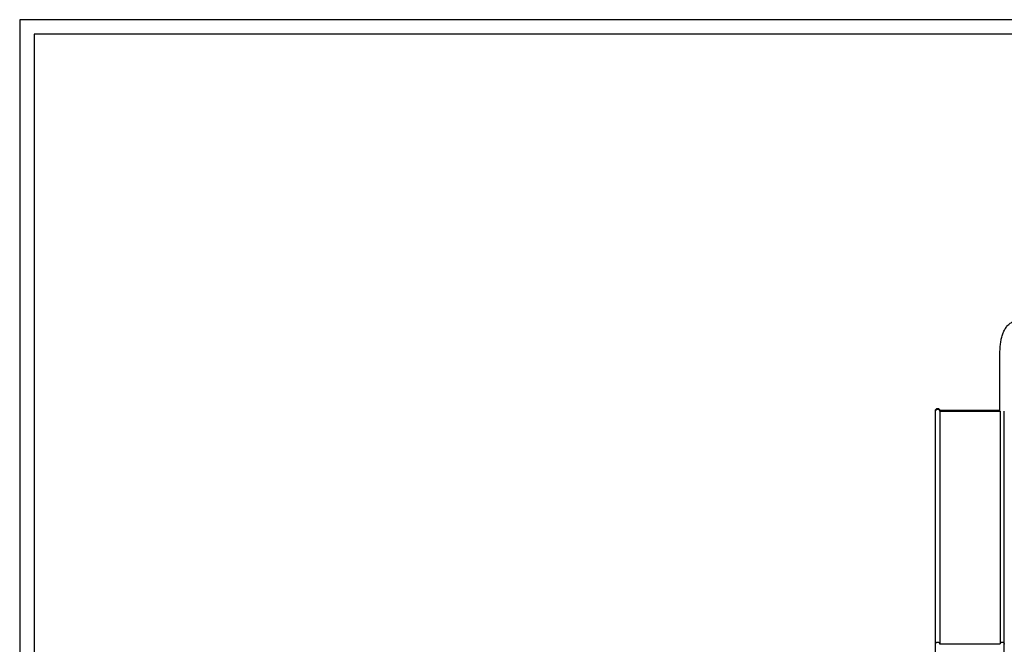
# Model space of a CAD drawing. Units: millimetres. Extents: x 0 to 2803, y 0 to 3964.
# Drawn here: x 0 to 945, y 3364 to 3964 of the extents above; entities that cross this region are included whole.
import ezdxf

# ---------------------------------------------------------------- set-up
doc = ezdxf.new("R2010")
doc.units = ezdxf.units.MM
doc.header["$MEASUREMENT"] = 0
doc.layers.add('2208 Sofa', color=7, linetype='Continuous', true_color=0x000000)
doc.layers.add('Layout Large', color=7, linetype='Continuous', true_color=0x000000)

# ---------------------------------------------------------------- blocks, each defined once
blk = doc.blocks.new('Fredericia Layout Large')
at = {"layer": 'Layout Large'}
for points in [[(0, 0), (2008.44, 0), (2008.44, 2840.51), (0, 2840.51)], [(10, 10), (1998.44, 10), (1998.44, 2830.51), (10, 2830.51)]]:
    blk.add_lwpolyline(points, close=True, dxfattribs=at)

msp = doc.modelspace()

# ---------------------------------------------------------------- linework, layer by layer
at = {"layer": '2208 Sofa', "color": 18, "lineweight": -3, "true_color": 0x000000}
for points, knots in [([(940.76, 3588.9), (940.75, 3590.21), (940.75, 3591.52), (940.74, 3592.83), (940.69, 3605.02), (940.64, 3617.2), (940.61, 3629.38), (940.6, 3631.31), (940.6, 3633.24), (940.6, 3635.17), (940.6, 3636.1), (940.61, 3637.02), (940.61, 3637.93), (940.62, 3638.82), (940.63, 3639.7), (940.65, 3640.56), (940.68, 3642.27), (940.72, 3643.97), (940.8, 3645.67), (940.88, 3647.3), (940.98, 3648.93), (941.13, 3650.56), (941.27, 3652.09), (941.45, 3653.61), (941.69, 3655.13), (941.92, 3656.53), (942.19, 3657.92), (942.55, 3659.3), (942.71, 3659.96), (942.9, 3660.62), (943.11, 3661.27), (943.31, 3661.9), (943.53, 3662.53), (943.77, 3663.15), (944.01, 3663.76), (944.27, 3664.36), (944.55, 3664.95), (944.84, 3665.56), (945.16, 3666.14), (945.5, 3666.72), (945.84, 3667.29), (946.2, 3667.85), (946.6, 3668.39), (946.97, 3668.9), (947.37, 3669.4), (947.8, 3669.87), (948.23, 3670.35), (948.68, 3670.8), (949.16, 3671.24), (949.63, 3671.67), (950.14, 3672.08), (950.66, 3672.46), (951.18, 3672.84), (951.73, 3673.2), (952.29, 3673.53), (952.85, 3673.87), (953.43, 3674.18), (954.03, 3674.47), (954.64, 3674.77), (955.26, 3675.03), (955.89, 3675.28), (956.54, 3675.54), (957.19, 3675.77), (957.86, 3675.98), (958.54, 3676.19), (959.24, 3676.39), (959.94, 3676.57), (960.66, 3676.75), (961.39, 3676.91), (962.13, 3677.06), (962.89, 3677.22), (963.66, 3677.35), (964.43, 3677.47), (965.24, 3677.6), (966.05, 3677.71), (966.86, 3677.81), (967.7, 3677.92), (968.56, 3678.01), (969.41, 3678.09), (970.3, 3678.17), (971.19, 3678.24), (972.08, 3678.3), (973.01, 3678.37), (973.95, 3678.42), (974.89, 3678.47), (975.9, 3678.52), (976.92, 3678.56), (977.93, 3678.59), (980.07, 3678.67), (982.21, 3678.71), (984.35, 3678.73), (986.64, 3678.76), (988.93, 3678.77), (991.23, 3678.78), (992.45, 3678.78), (993.67, 3678.78), (994.89, 3678.78), (997.23, 3678.78), (999.57, 3678.78), (1001.91, 3678.78), (1005.14, 3678.77), (1008.38, 3678.77), (1011.61, 3678.78), (1017.65, 3678.78), (1023.7, 3678.78), (1029.74, 3678.8), (1036.11, 3678.82), (1042.48, 3678.85), (1048.85, 3678.89), (1055.27, 3678.94), (1061.68, 3678.99), (1068.09, 3679.08), (1074.26, 3679.15), (1080.43, 3679.25), (1086.6, 3679.39), (1092.34, 3679.51), (1098.08, 3679.66), (1103.82, 3679.83), (1109.2, 3679.99), (1114.57, 3680.17), (1119.95, 3680.36), (1126.35, 3680.58), (1132.75, 3680.81), (1139.15, 3681.03), (1144.09, 3681.2), (1149.02, 3681.35), (1153.96, 3681.49), (1156.44, 3681.56), (1158.91, 3681.62), (1161.38, 3681.68), (1163.81, 3681.73), (1166.24, 3681.78), (1168.67, 3681.82), (1173.58, 3681.91), (1178.48, 3681.97), (1183.38, 3682), (1193.15, 3682.07), (1202.91, 3682.03), (1212.67, 3681.89), (1217.53, 3681.82), (1222.39, 3681.73), (1227.24, 3681.61), (1232.15, 3681.49), (1237.05, 3681.34), (1241.95, 3681.18), (1251.75, 3680.84), (1261.54, 3680.44), (1271.34, 3680.02), (1278.38, 3679.71), (1285.43, 3679.4), (1292.48, 3679.1), (1297.37, 3678.89), (1302.27, 3678.69), (1307.17, 3678.49), (1312.16, 3678.3), (1317.14, 3678.12), (1322.13, 3677.95), (1327.28, 3677.78), (1332.43, 3677.62), (1337.59, 3677.48), (1343.07, 3677.33), (1348.56, 3677.2), (1354.04, 3677.09), (1360.04, 3676.96), (1366.04, 3676.86), (1372.04, 3676.78), (1378.55, 3676.7), (1385.06, 3676.63), (1391.57, 3676.59), (1398.33, 3676.54), (1405.09, 3676.51), (1411.85, 3676.5), (1418.52, 3676.48), (1425.2, 3676.49), (1431.88, 3676.51), (1438.13, 3676.54), (1444.39, 3676.57), (1450.64, 3676.64), (1453.53, 3676.66), (1456.42, 3676.7), (1459.31, 3676.74), (1460.65, 3676.76), (1461.98, 3676.78), (1463.32, 3676.8), (1464.6, 3676.82), (1465.87, 3676.84), (1467.15, 3676.86), (1469.87, 3676.91), (1472.58, 3676.96), (1475.3, 3677), (1477.43, 3677.03), (1479.56, 3677.06), (1481.69, 3677.07), (1483.61, 3677.08), (1485.53, 3677.07), (1487.46, 3677.04), (1488.35, 3677.03), (1489.24, 3677), (1490.12, 3676.98), (1490.97, 3676.95), (1491.81, 3676.91), (1492.65, 3676.87), (1493.45, 3676.83), (1494.24, 3676.78), (1495.04, 3676.71), (1495.79, 3676.66), (1496.55, 3676.59), (1497.3, 3676.5), (1498.02, 3676.43), (1498.73, 3676.34), (1499.44, 3676.23), (1500.14, 3676.13), (1500.84, 3676.01), (1501.54, 3675.88), (1502.2, 3675.75), (1502.86, 3675.6), (1503.51, 3675.43), (1504.12, 3675.28), (1504.72, 3675.1), (1505.31, 3674.91), (1505.88, 3674.72), (1506.45, 3674.52), (1507, 3674.29), (1507.55, 3674.06), (1508.08, 3673.81), (1508.6, 3673.54), (1509.11, 3673.28), (1509.61, 3672.99), (1510.09, 3672.67), (1510.56, 3672.36), (1511.02, 3672.03), (1511.46, 3671.67), (1511.89, 3671.31), (1512.31, 3670.93), (1512.7, 3670.53), (1513.1, 3670.12), (1513.48, 3669.68), (1513.84, 3669.23), (1514.2, 3668.77), (1514.53, 3668.3), (1514.83, 3667.81), (1515.13, 3667.33), (1515.41, 3666.84), (1515.66, 3666.34), (1515.91, 3665.83), (1516.15, 3665.31), (1516.36, 3664.79), (1516.58, 3664.25), (1516.77, 3663.7), (1516.95, 3663.15), (1517.13, 3662.58), (1517.29, 3662), (1517.44, 3661.42), (1517.59, 3660.83), (1517.73, 3660.23), (1517.84, 3659.62), (1517.97, 3658.99), (1518.08, 3658.36), (1518.17, 3657.73), (1518.28, 3657.05), (1518.37, 3656.36), (1518.44, 3655.68), (1518.53, 3654.96), (1518.59, 3654.24), (1518.65, 3653.52), (1518.66, 3653.5), (1518.66, 3653.47), (1518.66, 3653.45)], [-1121.217036, -1121.217036, -1121.217036, -1121.217036, -1116.959914, -1116.959914, -1116.959914, -1077.404651, -1077.404651, -1077.404651, -1071.142348, -1071.142348, -1071.142348, -1068.149493, -1068.149493, -1068.149493, -1065.304571, -1065.304571, -1065.304571, -1059.785691, -1059.785691, -1059.785691, -1054.500883, -1054.500883, -1054.500883, -1049.545001, -1049.545001, -1049.545001, -1044.981915, -1044.981915, -1044.981915, -1042.802374, -1042.802374, -1042.802374, -1040.68131, -1040.68131, -1040.68131, -1038.609228, -1038.609228, -1038.609228, -1036.501967, -1036.501967, -1036.501967, -1034.421344, -1034.421344, -1034.421344, -1032.434005, -1032.434005, -1032.434005, -1030.452188, -1030.452188, -1030.452188, -1028.470075, -1028.470075, -1028.470075, -1026.478453, -1026.478453, -1026.478453, -1024.467151, -1024.467151, -1024.467151, -1022.418042, -1022.418042, -1022.418042, -1020.31189, -1020.31189, -1020.31189, -1018.138203, -1018.138203, -1018.138203, -1015.883696, -1015.883696, -1015.883696, -1013.535092, -1013.535092, -1013.535092, -1011.084676, -1011.084676, -1011.084676, -1008.516351, -1008.516351, -1008.516351, -1005.834155, -1005.834155, -1005.834155, -1003.022122, -1003.022122, -1003.022122, -999.971018, -999.971018, -999.971018, -993.550974, -993.550974, -993.550974, -986.67675, -986.67675, -986.67675, -983.016518, -983.016518, -983.016518, -975.995324, -975.995324, -975.995324, -966.293706, -966.293706, -966.293706, -948.157803, -948.157803, -948.157803, -929.048841, -929.048841, -929.048841, -909.808121, -909.808121, -909.808121, -891.29716, -891.29716, -891.29716, -874.070264, -874.070264, -874.070264, -857.934336, -857.934336, -857.934336, -838.717201, -838.717201, -838.717201, -823.898458, -823.898458, -823.898458, -816.472806, -816.472806, -816.472806, -809.183045, -809.183045, -809.183045, -794.470459, -794.470459, -794.470459, -765.183711, -765.183711, -765.183711, -750.603771, -750.603771, -750.603771, -735.891403, -735.891403, -735.891403, -706.477768, -706.477768, -706.477768, -685.313969, -685.313969, -685.313969, -670.607122, -670.607122, -670.607122, -655.635615, -655.635615, -655.635615, -640.169855, -640.169855, -640.169855, -623.707545, -623.707545, -623.707545, -605.710041, -605.710041, -605.710041, -586.17889, -586.17889, -586.17889, -565.896895, -565.896895, -565.896895, -545.869411, -545.869411, -545.869411, -527.100629, -527.100629, -527.100629, -518.430389, -518.430389, -518.430389, -514.424576, -514.424576, -514.424576, -510.593446, -510.593446, -510.593446, -502.446094, -502.446094, -502.446094, -496.055332, -496.055332, -496.055332, -490.282665, -490.282665, -490.282665, -487.617036, -487.617036, -487.617036, -485.088318, -485.088318, -485.088318, -482.693551, -482.693551, -482.693551, -480.417693, -480.417693, -480.417693, -478.257928, -478.257928, -478.257928, -476.129779, -476.129779, -476.129779, -474.097051, -474.097051, -474.097051, -472.213424, -472.213424, -472.213424, -470.392696, -470.392696, -470.392696, -468.613964, -468.613964, -468.613964, -466.863863, -466.863863, -466.863863, -465.12557, -465.12557, -465.12557, -463.403022, -463.403022, -463.403022, -461.616103, -461.616103, -461.616103, -459.812927, -459.812927, -459.812927, -458.054913, -458.054913, -458.054913, -456.261572, -456.261572, -456.261572, -454.421493, -454.421493, -454.421493, -452.518848, -452.518848, -452.518848, -450.550023, -450.550023, -450.550023, -448.496421, -448.496421, -448.496421, -446.273112, -446.273112, -446.273112, -443.948744, -443.948744, -443.948744, -443.869383, -443.869383, -443.869383, -443.869383]), ([(878.95, 3588.65), (878.95, 3588.68), (878.95, 3588.74), (878.96, 3588.81), (878.96, 3588.85), (878.97, 3588.93), (878.98, 3588.97), (879.01, 3589.14), (879.04, 3589.26), (879.19, 3589.64), (879.34, 3589.87), (879.54, 3590.06), (879.91, 3590.44), (880.42, 3590.65), (880.95, 3590.65), (881.48, 3590.65), (881.99, 3590.44), (882.36, 3590.06), (882.56, 3589.87), (882.71, 3589.64), (882.86, 3589.26), (882.89, 3589.14), (882.92, 3588.98), (882.93, 3588.94), (882.93, 3588.9)], [0, 0, 0, 0, 0.091162, 0.091162, 0.215557, 0.215557, 0.34263, 0.34263, 0.738709, 0.738709, 1.575724, 1.575724, 1.575724, 3.186853, 3.186853, 3.186853, 4.797983, 4.797983, 4.797983, 5.686249, 5.686249, 6.106579, 6.106579, 6.22875, 6.22875, 6.22875, 6.22875]), ([(878.95, 3587.94), (878.95, 3587.97), (878.95, 3588.03), (878.96, 3588.1), (878.96, 3588.14), (878.97, 3588.27), (878.99, 3588.35), (879.03, 3588.51), (879.06, 3588.6), (879.19, 3588.93), (879.34, 3589.16), (879.91, 3589.73), (880.42, 3589.94), (880.95, 3589.94), (881.48, 3589.94), (881.99, 3589.73), (882.56, 3589.16), (882.71, 3588.93), (882.84, 3588.6), (882.87, 3588.51), (882.91, 3588.35), (882.92, 3588.27), (882.93, 3588.19)], [0, 0, 0, 0, 0.091436, 0.091436, 0.213379, 0.213379, 0.467923, 0.467923, 0.731646, 0.731646, 1.563228, 1.563228, 3.18656, 3.18656, 3.18656, 4.809892, 4.809892, 5.641475, 5.641475, 5.905198, 5.905198, 6.147873, 6.147873, 6.147873, 6.147873]), ([(878.95, 3587.94), (878.95, 3587.96), (878.95, 3588.1), (878.95, 3588.31), (878.95, 3588.5), (878.95, 3588.6), (878.95, 3588.64), (878.95, 3588.65), (878.95, 3588.65)], [5.76646, 5.76646, 5.76646, 5.76646, 6.501332, 10.757425, 12.750845, 14.701216, 16.588626, 17.081664, 17.081664, 17.081664, 17.081664]), ([(878.95, 3364.37), (878.95, 3364.47), (878.95, 3364.74), (878.95, 3365.3), (878.95, 3366.09), (878.95, 3367.1), (878.95, 3368.36), (878.95, 3369.67), (878.95, 3370.91), (878.95, 3372.3), (878.95, 3373.9), (878.95, 3375.72), (878.95, 3377.67), (878.95, 3380.37), (878.95, 3385.23), (878.95, 3392.33), (878.95, 3402.48), (878.95, 3414.21), (878.95, 3427.46), (878.95, 3439.75), (878.95, 3450.28), (878.95, 3458.53), (878.95, 3467.13), (878.95, 3476.07), (878.95, 3485.35), (878.95, 3494.92), (878.95, 3504.8), (878.95, 3513.3), (878.95, 3519.35), (878.95, 3522.84), (878.95, 3528.1), (878.95, 3533.45), (878.95, 3538.94), (878.95, 3542.65), (878.95, 3547.56), (878.95, 3553.47), (878.95, 3559.31), (878.95, 3564.79), (878.95, 3569.12), (878.95, 3572.35), (878.95, 3574.64), (878.95, 3576.78), (878.95, 3579.41), (878.95, 3582.23), (878.95, 3584.84), (878.95, 3586.36), (878.95, 3587.17), (878.95, 3587.58), (878.95, 3587.83), (878.95, 3587.93), (878.95, 3587.94), (878.95, 3587.94)], [1790.130912, 1790.130912, 1790.130912, 1790.130912, 1800.781582, 1814.373537, 1827.918496, 1841.463558, 1855.008612, 1868.553593, 1875.325658, 1882.097835, 1895.64298, 1902.415688, 1909.235291, 1922.827143, 1936.372037, 1963.509067, 1990.646006, 2017.782973, 2044.919926, 2072.00985, 2085.554784, 2099.099849, 2112.644858, 2126.236468, 2139.828592, 2153.374805, 2166.918468, 2180.460477, 2187.234368, 2190.622837, 2194.011306, 2207.560814, 2210.945128, 2214.328274, 2221.09407, 2228.615901, 2235.439713, 2242.277426, 2249.056271, 2252.43126, 2255.796432, 2259.155764, 2262.517069, 2269.269311, 2276.053576, 2282.842568, 2286.227346, 2289.60306, 2292.978396, 2296.359464, 2298.708102, 2298.708102, 2298.708102, 2298.708102]), ([(882.93, 3588.9), (882.93, 3588.9), (882.93, 3588.9), (882.93, 3588.9), (882.93, 3588.89), (882.93, 3588.88), (882.93, 3588.85), (882.93, 3588.82), (882.93, 3588.79), (882.93, 3588.75), (882.93, 3588.71), (882.93, 3588.66), (882.93, 3588.61), (882.93, 3588.5), (882.93, 3588.38), (882.93, 3588.26), (882.93, 3588.24), (882.93, 3588.21), (882.93, 3588.19)], [2220.767836, 2220.767836, 2220.767836, 2220.767836, 2221.245844, 2221.245844, 2221.245844, 2223.132497, 2223.132497, 2223.132497, 2225.080693, 2225.080693, 2225.080693, 2227.075404, 2227.075404, 2227.075404, 2231.332704, 2231.332704, 2231.332704, 2232.069367, 2232.069367, 2232.069367, 2232.069367]), ([(882.93, 3587.99), (882.93, 3587.94), (882.93, 3587.88), (882.93, 3587.81), (882.93, 3587.7), (882.93, 3587.56), (882.93, 3587.39), (882.93, 3587.37), (882.93, 3587.35), (882.93, 3587.33), (882.93, 3587.17), (882.93, 3586.99), (882.93, 3586.78), (882.93, 3586.3), (882.93, 3585.69), (882.93, 3584.95), (882.93, 3584.2), (882.93, 3583.33), (882.93, 3582.33), (882.93, 3581.33), (882.93, 3580.2), (882.93, 3578.94), (882.93, 3578.8), (882.93, 3578.66), (882.93, 3578.51), (882.93, 3578.02), (882.93, 3577.5), (882.93, 3576.96), (882.93, 3576.27), (882.93, 3575.56), (882.93, 3574.82), (882.93, 3574.08), (882.93, 3573.31), (882.93, 3572.52), (882.93, 3571.73), (882.93, 3570.92), (882.93, 3570.09), (882.93, 3568.43), (882.93, 3566.7), (882.93, 3564.92), (882.93, 3563.74), (882.93, 3562.53), (882.93, 3561.31)], [111.496673, 111.496673, 111.496673, 111.496673, 113.689886, 113.689886, 113.689886, 117.065049, 117.065049, 117.065049, 117.440034, 117.440034, 117.440034, 120.451844, 120.451844, 120.451844, 127.242567, 127.242567, 127.242567, 134.033039, 134.033039, 134.033039, 140.790825, 140.790825, 140.790825, 141.536515, 141.536515, 141.536515, 144.152403, 144.152403, 144.152403, 147.510171, 147.510171, 147.510171, 150.875887, 150.875887, 150.875887, 154.251099, 154.251099, 154.251099, 161.033892, 161.033892, 161.033892, 165.560686, 165.560686, 165.560686, 165.560686]), ([(940.98, 3587.97), (940.98, 3587.92), (940.98, 3587.87), (940.98, 3587.81), (940.98, 3587.7), (940.98, 3587.56), (940.98, 3587.39), (940.98, 3587.37), (940.98, 3587.35), (940.98, 3587.33), (940.98, 3587.17), (940.98, 3586.99), (940.98, 3586.78), (940.98, 3586.3), (940.98, 3585.69), (940.98, 3584.95), (940.98, 3584.2), (940.98, 3583.33), (940.98, 3582.33), (940.98, 3581.33), (940.98, 3580.2), (940.98, 3578.94), (940.98, 3578.8), (940.98, 3578.66), (940.98, 3578.51), (940.98, 3578.02), (940.98, 3577.5), (940.98, 3576.96), (940.98, 3576.27), (940.98, 3575.56), (940.98, 3574.82), (940.98, 3574.08), (940.98, 3573.31), (940.98, 3572.52), (940.98, 3571.73), (940.98, 3570.92), (940.98, 3570.09), (940.98, 3568.43), (940.98, 3566.7), (940.98, 3564.92), (940.98, 3563.74), (940.98, 3562.53), (940.98, 3561.31)], [111.774852, 111.774852, 111.774852, 111.774852, 113.689886, 113.689886, 113.689886, 117.065049, 117.065049, 117.065049, 117.440034, 117.440034, 117.440034, 120.451844, 120.451844, 120.451844, 127.242567, 127.242567, 127.242567, 134.033039, 134.033039, 134.033039, 140.790825, 140.790825, 140.790825, 141.536515, 141.536515, 141.536515, 144.152403, 144.152403, 144.152403, 147.510171, 147.510171, 147.510171, 150.875887, 150.875887, 150.875887, 154.251099, 154.251099, 154.251099, 161.033892, 161.033892, 161.033892, 165.560686, 165.560686, 165.560686, 165.560686]), ([(944.97, 3364.37), (944.97, 3364.47), (944.97, 3364.74), (944.97, 3365.3), (944.97, 3366.09), (944.97, 3367.1), (944.97, 3368.36), (944.97, 3369.67), (944.97, 3370.91), (944.97, 3372.3), (944.97, 3373.9), (944.97, 3375.72), (944.97, 3377.67), (944.97, 3380.37), (944.97, 3385.23), (944.97, 3392.33), (944.97, 3402.48), (944.97, 3414.21), (944.97, 3427.46), (944.97, 3439.75), (944.97, 3450.28), (944.97, 3458.53), (944.97, 3467.13), (944.97, 3476.07), (944.97, 3485.35), (944.97, 3494.92), (944.97, 3504.8), (944.97, 3513.3), (944.97, 3519.35), (944.97, 3522.84), (944.97, 3528.1), (944.97, 3533.45), (944.97, 3538.94), (944.97, 3542.65), (944.97, 3547.56), (944.97, 3553.47), (944.97, 3559.31), (944.97, 3564.79), (944.97, 3569.12), (944.97, 3572.35), (944.97, 3574.64), (944.97, 3576.78), (944.97, 3579.41), (944.97, 3582.23), (944.97, 3584.84), (944.97, 3586.36), (944.97, 3587.17), (944.97, 3587.58), (944.97, 3587.83), (944.97, 3587.93), (944.97, 3587.94), (944.97, 3587.94)], [1790.130912, 1790.130912, 1790.130912, 1790.130912, 1800.781582, 1814.373537, 1827.918496, 1841.463558, 1855.008612, 1868.553593, 1875.325658, 1882.097835, 1895.64298, 1902.415688, 1909.235291, 1922.827143, 1936.372037, 1963.509067, 1990.646006, 2017.782973, 2044.919926, 2072.00985, 2085.554784, 2099.099849, 2112.644858, 2126.236468, 2139.828592, 2153.374805, 2166.918468, 2180.460477, 2187.234368, 2190.622837, 2194.011306, 2207.560814, 2210.945128, 2214.328274, 2221.09407, 2228.615901, 2235.439713, 2242.277426, 2249.056271, 2252.43126, 2255.796432, 2259.155764, 2262.517069, 2269.269311, 2276.053576, 2282.842568, 2286.227346, 2289.60306, 2292.978396, 2296.359464, 2298.708102, 2298.708102, 2298.708102, 2298.708102]), ([(882.93, 3561.31), (882.93, 3560.69), (882.93, 3560.07), (882.93, 3559.44), (882.93, 3557.58), (882.93, 3555.69), (882.93, 3553.8), (882.93, 3551.71), (882.93, 3549.6), (882.93, 3547.5), (882.93, 3545.62), (882.93, 3543.74), (882.93, 3541.88), (882.93, 3541.7), (882.93, 3541.52), (882.93, 3541.34), (882.93, 3540.59), (882.93, 3539.85), (882.93, 3539.1), (882.93, 3538.19), (882.93, 3537.27), (882.93, 3536.36), (882.93, 3532.72), (882.93, 3529.16), (882.93, 3525.64), (882.93, 3524.76), (882.93, 3523.89), (882.93, 3523.01), (882.93, 3522.75), (882.93, 3522.48), (882.93, 3522.21), (882.93, 3521.61), (882.93, 3521), (882.93, 3520.4), (882.93, 3518.66), (882.93, 3516.93), (882.93, 3515.21), (882.93, 3511.77), (882.93, 3508.37), (882.93, 3505.03), (882.93, 3504.68), (882.93, 3504.33), (882.93, 3503.99), (882.93, 3501), (882.93, 3498.06), (882.93, 3495.16), (882.93, 3492.3), (882.93, 3489.48), (882.93, 3486.71), (882.93, 3486.34), (882.93, 3485.97), (882.93, 3485.6), (882.93, 3482.45), (882.93, 3479.36), (882.93, 3476.32), (882.93, 3474.34), (882.93, 3472.37), (882.93, 3470.43), (882.93, 3469.41), (882.93, 3468.39), (882.93, 3467.37), (882.93, 3464.46), (882.93, 3461.59), (882.93, 3458.79), (882.93, 3457.58), (882.93, 3456.38), (882.93, 3455.2), (882.93, 3453.63), (882.93, 3452.08), (882.93, 3450.55), (882.93, 3447.86), (882.93, 3445.23), (882.93, 3442.65), (882.93, 3442.12), (882.93, 3441.58), (882.93, 3441.05), (882.93, 3436.53), (882.93, 3432.18), (882.93, 3428.04), (882.93, 3428.01), (882.93, 3427.98), (882.93, 3427.94), (882.93, 3423.83), (882.93, 3419.92), (882.93, 3416.2), (882.93, 3415.69), (882.93, 3415.19), (882.93, 3414.69), (882.93, 3411.5), (882.93, 3408.45), (882.93, 3405.56), (882.93, 3404.68), (882.93, 3403.82), (882.93, 3402.98), (882.93, 3400.59), (882.93, 3398.32), (882.93, 3396.16), (882.93, 3395.02), (882.93, 3393.92), (882.93, 3392.84), (882.93, 3391.16), (882.93, 3389.55), (882.93, 3388.02), (882.93, 3386.73), (882.93, 3385.5), (882.93, 3384.33), (882.93, 3383.22), (882.93, 3382.17), (882.93, 3381.17), (882.93, 3381.01), (882.93, 3380.85), (882.93, 3380.69), (882.93, 3379.54), (882.93, 3378.46), (882.93, 3377.45), (882.93, 3376.94), (882.93, 3376.45), (882.93, 3375.98), (882.93, 3375.86), (882.93, 3375.73), (882.93, 3375.61), (882.93, 3375.27), (882.93, 3374.94), (882.93, 3374.62), (882.93, 3373.75), (882.93, 3372.95), (882.93, 3372.22), (882.93, 3371.92), (882.93, 3371.63), (882.93, 3371.36), (882.93, 3371.3), (882.93, 3371.24), (882.93, 3371.18), (882.93, 3370.85), (882.93, 3370.54), (882.93, 3370.25), (882.93, 3369.66), (882.93, 3369.13), (882.93, 3368.66), (882.93, 3368.57), (882.93, 3368.49), (882.93, 3368.4), (882.93, 3368.04), (882.93, 3367.7), (882.93, 3367.39), (882.93, 3367.03), (882.93, 3366.71), (882.93, 3366.41), (882.93, 3366.4), (882.93, 3366.39), (882.93, 3366.38), (882.93, 3366.08), (882.93, 3365.82), (882.93, 3365.58), (882.93, 3365.41), (882.93, 3365.25), (882.93, 3365.12), (882.93, 3365.07), (882.93, 3365.02), (882.93, 3364.98), (882.93, 3364.84), (882.93, 3364.72), (882.93, 3364.62)], [0, 0, 0, 0, 2.30956, 2.30956, 2.30956, 9.132958, 9.132958, 9.132958, 16.656509, 16.656509, 16.656509, 23.420968, 23.420968, 23.420968, 24.078772, 24.078772, 24.078772, 26.806037, 26.806037, 26.806037, 30.189588, 30.189588, 30.189588, 43.738996, 43.738996, 43.738996, 47.127277, 47.127277, 47.127277, 48.163385, 48.163385, 48.163385, 50.515931, 50.515931, 50.515931, 57.289507, 57.289507, 57.289507, 70.833622, 70.833622, 70.833622, 72.243267, 72.243267, 72.243267, 84.377995, 84.377995, 84.377995, 96.32429, 96.32429, 96.32429, 97.92233, 97.92233, 97.92233, 111.51732, 111.51732, 111.51732, 120.404934, 120.404934, 120.404934, 125.108273, 125.108273, 125.108273, 138.655602, 138.655602, 138.655602, 144.485549, 144.485549, 144.485549, 152.200656, 152.200656, 152.200656, 165.744892, 165.744892, 165.744892, 168.566173, 168.566173, 168.566173, 192.649355, 192.649355, 192.649355, 192.83815, 192.83815, 192.83815, 216.732439, 216.732439, 216.732439, 219.978431, 219.978431, 219.978431, 240.814466, 240.814466, 240.814466, 247.117696, 247.117696, 247.117696, 264.895748, 264.895748, 264.895748, 274.257448, 274.257448, 274.257448, 288.976588, 288.976588, 288.976588, 301.393181, 301.393181, 301.393181, 313.057327, 313.057327, 313.057327, 314.936334, 314.936334, 314.936334, 328.533167, 328.533167, 328.533167, 335.351649, 335.351649, 335.351649, 337.137859, 337.137859, 337.137859, 342.124535, 342.124535, 342.124535, 355.670457, 355.670457, 355.670457, 361.218559, 361.218559, 361.218559, 362.441567, 362.441567, 362.441567, 369.21375, 369.21375, 369.21375, 382.759303, 382.759303, 382.759303, 385.298543, 385.298543, 385.298543, 396.30546, 396.30546, 396.30546, 409.378877, 409.378877, 409.378877, 409.851257, 409.851257, 409.851257, 423.395253, 423.395253, 423.395253, 433.458956, 433.458956, 433.458956, 436.987517, 436.987517, 436.987517, 447.651889, 447.651889, 447.651889, 447.651889]), ([(940.98, 3561.31), (940.98, 3560.69), (940.98, 3560.07), (940.98, 3559.44), (940.98, 3557.58), (940.98, 3555.69), (940.98, 3553.8), (940.98, 3551.71), (940.98, 3549.6), (940.98, 3547.5), (940.98, 3545.62), (940.98, 3543.74), (940.98, 3541.88), (940.98, 3541.7), (940.98, 3541.52), (940.98, 3541.34), (940.98, 3540.59), (940.98, 3539.85), (940.98, 3539.1), (940.98, 3538.19), (940.98, 3537.27), (940.98, 3536.36), (940.98, 3532.72), (940.98, 3529.16), (940.98, 3525.64), (940.98, 3524.76), (940.98, 3523.89), (940.98, 3523.01), (940.98, 3522.75), (940.98, 3522.48), (940.98, 3522.21), (940.98, 3521.61), (940.98, 3521), (940.98, 3520.4), (940.98, 3518.66), (940.98, 3516.93), (940.98, 3515.21), (940.98, 3511.77), (940.98, 3508.37), (940.98, 3505.03), (940.98, 3504.68), (940.98, 3504.33), (940.98, 3503.99), (940.98, 3501), (940.98, 3498.06), (940.98, 3495.16), (940.98, 3492.3), (940.98, 3489.48), (940.98, 3486.71), (940.98, 3486.34), (940.98, 3485.97), (940.98, 3485.6), (940.98, 3482.45), (940.98, 3479.36), (940.98, 3476.32), (940.98, 3474.34), (940.98, 3472.37), (940.98, 3470.43), (940.98, 3469.41), (940.98, 3468.39), (940.98, 3467.37), (940.98, 3464.46), (940.98, 3461.59), (940.98, 3458.79), (940.98, 3457.58), (940.98, 3456.38), (940.98, 3455.2), (940.98, 3453.63), (940.98, 3452.08), (940.98, 3450.55), (940.98, 3447.86), (940.98, 3445.23), (940.98, 3442.65), (940.98, 3442.12), (940.98, 3441.58), (940.98, 3441.05), (940.98, 3436.53), (940.98, 3432.18), (940.98, 3428.04), (940.98, 3428.01), (940.98, 3427.98), (940.98, 3427.94), (940.98, 3423.83), (940.98, 3419.92), (940.98, 3416.2), (940.98, 3415.69), (940.98, 3415.19), (940.98, 3414.69), (940.98, 3411.5), (940.98, 3408.45), (940.98, 3405.56), (940.98, 3404.68), (940.98, 3403.82), (940.98, 3402.98), (940.98, 3400.59), (940.98, 3398.32), (940.98, 3396.16), (940.98, 3395.02), (940.98, 3393.92), (940.98, 3392.84), (940.98, 3391.16), (940.98, 3389.55), (940.98, 3388.02), (940.98, 3386.73), (940.98, 3385.5), (940.98, 3384.33), (940.98, 3383.22), (940.98, 3382.17), (940.98, 3381.17), (940.98, 3381.01), (940.98, 3380.85), (940.98, 3380.69), (940.98, 3379.54), (940.98, 3378.46), (940.98, 3377.45), (940.98, 3376.94), (940.98, 3376.45), (940.98, 3375.98), (940.98, 3375.86), (940.98, 3375.73), (940.98, 3375.61), (940.98, 3375.27), (940.98, 3374.94), (940.98, 3374.62), (940.98, 3373.75), (940.98, 3372.95), (940.98, 3372.22), (940.98, 3371.92), (940.98, 3371.63), (940.98, 3371.36), (940.98, 3371.3), (940.98, 3371.24), (940.98, 3371.18), (940.98, 3370.85), (940.98, 3370.54), (940.98, 3370.25), (940.98, 3369.66), (940.98, 3369.13), (940.98, 3368.66), (940.98, 3368.57), (940.98, 3368.49), (940.98, 3368.4), (940.98, 3368.04), (940.98, 3367.7), (940.98, 3367.39), (940.98, 3367.03), (940.98, 3366.71), (940.98, 3366.41), (940.98, 3366.4), (940.98, 3366.39), (940.98, 3366.38), (940.98, 3366.08), (940.98, 3365.82), (940.98, 3365.58), (940.98, 3365.41), (940.98, 3365.25), (940.98, 3365.12), (940.98, 3365.07), (940.98, 3365.02), (940.98, 3364.98), (940.98, 3364.84), (940.98, 3364.72), (940.98, 3364.62)], [0, 0, 0, 0, 2.30956, 2.30956, 2.30956, 9.132958, 9.132958, 9.132958, 16.656509, 16.656509, 16.656509, 23.420968, 23.420968, 23.420968, 24.078772, 24.078772, 24.078772, 26.806037, 26.806037, 26.806037, 30.189588, 30.189588, 30.189588, 43.738996, 43.738996, 43.738996, 47.127277, 47.127277, 47.127277, 48.163385, 48.163385, 48.163385, 50.515931, 50.515931, 50.515931, 57.289507, 57.289507, 57.289507, 70.833622, 70.833622, 70.833622, 72.243267, 72.243267, 72.243267, 84.377995, 84.377995, 84.377995, 96.32429, 96.32429, 96.32429, 97.92233, 97.92233, 97.92233, 111.51732, 111.51732, 111.51732, 120.404934, 120.404934, 120.404934, 125.108273, 125.108273, 125.108273, 138.655602, 138.655602, 138.655602, 144.485549, 144.485549, 144.485549, 152.200656, 152.200656, 152.200656, 165.744892, 165.744892, 165.744892, 168.566173, 168.566173, 168.566173, 192.649355, 192.649355, 192.649355, 192.83815, 192.83815, 192.83815, 216.732439, 216.732439, 216.732439, 219.978431, 219.978431, 219.978431, 240.814466, 240.814466, 240.814466, 247.117696, 247.117696, 247.117696, 264.895748, 264.895748, 264.895748, 274.257448, 274.257448, 274.257448, 288.976588, 288.976588, 288.976588, 301.393181, 301.393181, 301.393181, 313.057327, 313.057327, 313.057327, 314.936334, 314.936334, 314.936334, 328.533167, 328.533167, 328.533167, 335.351649, 335.351649, 335.351649, 337.137859, 337.137859, 337.137859, 342.124535, 342.124535, 342.124535, 355.670457, 355.670457, 355.670457, 361.218559, 361.218559, 361.218559, 362.441567, 362.441567, 362.441567, 369.21375, 369.21375, 369.21375, 382.759303, 382.759303, 382.759303, 385.298543, 385.298543, 385.298543, 396.30546, 396.30546, 396.30546, 409.378877, 409.378877, 409.378877, 409.851257, 409.851257, 409.851257, 423.395253, 423.395253, 423.395253, 433.458956, 433.458956, 433.458956, 436.987517, 436.987517, 436.987517, 447.64032, 447.64032, 447.64032, 447.64032]), ([(878.95, 3364.37), (878.95, 3364.4), (878.95, 3364.46), (878.96, 3364.53), (878.96, 3364.57), (878.97, 3364.7), (878.99, 3364.78), (879.03, 3364.94), (879.06, 3365.03), (879.19, 3365.36), (879.34, 3365.59), (879.91, 3366.16), (880.42, 3366.37), (880.95, 3366.37), (881.48, 3366.37), (881.99, 3366.16), (882.56, 3365.59), (882.71, 3365.36), (882.84, 3365.03), (882.87, 3364.94), (882.91, 3364.78), (882.92, 3364.7), (882.93, 3364.62)], [0, 0, 0, 0, 0.091435, 0.091435, 0.213377, 0.213377, 0.467918, 0.467918, 0.731637, 0.731637, 1.563208, 1.563208, 3.186531, 3.186531, 3.186531, 4.809854, 4.809854, 5.641425, 5.641425, 5.905144, 5.905144, 6.147825, 6.147825, 6.147825, 6.147825]), ([(878.95, 3052.56), (878.95, 3052.57), (878.95, 3052.6), (878.95, 3052.74), (878.95, 3052.92), (878.95, 3053.17), (878.95, 3053.51), (878.95, 3053.95), (878.95, 3054.51), (878.95, 3055.19), (878.95, 3055.88), (878.95, 3056.5), (878.95, 3057.18), (878.95, 3058.13), (878.95, 3059.42), (878.95, 3060.83), (878.95, 3062.35), (878.95, 3063.98), (878.95, 3065.69), (878.95, 3068.11), (878.95, 3071.3), (878.95, 3075.19), (878.95, 3078.14), (878.95, 3080.05), (878.95, 3081.3), (878.95, 3083.42), (878.95, 3086.37), (878.95, 3089.83), (878.95, 3094.48), (878.95, 3099.04), (878.95, 3103.59), (878.95, 3108), (878.95, 3113.6), (878.95, 3120.94), (878.95, 3128.32), (878.95, 3137.26), (878.95, 3144.49), (878.95, 3150.56), (878.95, 3155.06), (878.95, 3162.96), (878.95, 3171.99), (878.95, 3181.03), (878.95, 3190.06), (878.95, 3201.34), (878.95, 3212.63), (878.95, 3221.65), (878.95, 3231.43), (878.95, 3241.25), (878.95, 3249.99), (878.95, 3255.73), (878.95, 3261.44), (878.95, 3267.08), (878.95, 3271.59), (878.95, 3279.04), (878.95, 3287.64), (878.95, 3297.59), (878.95, 3304.62), (878.95, 3311.64), (878.95, 3317.28), (878.95, 3321.77), (878.95, 3325.12), (878.95, 3328.44), (878.95, 3331.72), (878.95, 3334.92), (878.95, 3338.05), (878.95, 3341.07), (878.95, 3343.96), (878.95, 3346.7), (878.95, 3350.15), (878.95, 3353.23), (878.95, 3355.85), (878.95, 3357.56), (878.95, 3358.99), (878.95, 3360.13), (878.95, 3361.02), (878.95, 3361.68), (878.95, 3362.17), (878.95, 3362.63), (878.95, 3362.96), (878.95, 3363.38), (878.95, 3363.7), (878.95, 3363.93), (878.95, 3364.13), (878.95, 3364.29), (878.95, 3364.36), (878.95, 3364.37), (878.95, 3364.37)], [1233.28424, 1233.28424, 1233.28424, 1233.28424, 1236.969555, 1238.749464, 1240.471122, 1242.124603, 1243.702903, 1245.203181, 1246.628444, 1247.989679, 1249.30808, 1249.961022, 1250.616435, 1251.95434, 1253.352765, 1254.829752, 1256.392779, 1258.041528, 1259.7702, 1261.569217, 1265.327965, 1269.419476, 1273.281021, 1274.22893, 1275.166079, 1277.007167, 1280.573342, 1284.015674, 1287.368495, 1294.47418, 1297.744737, 1301.047812, 1307.76226, 1314.57088, 1323.068873, 1329.91587, 1341.376157, 1344.753382, 1348.132473, 1354.899087, 1368.450629, 1375.226337, 1381.999317, 1395.542066, 1409.08667, 1415.859471, 1422.632118, 1438.434423, 1445.301135, 1448.875685, 1455.648465, 1462.4209, 1465.806919, 1469.192797, 1484.805976, 1491.580265, 1499.063214, 1505.885047, 1512.658059, 1516.048752, 1519.443497, 1522.833545, 1526.211684, 1529.57472, 1532.924283, 1536.267656, 1539.618539, 1542.991746, 1546.385776, 1553.252762, 1556.707334, 1560.100719, 1563.472783, 1566.822989, 1570.169675, 1573.528014, 1576.904616, 1580.299165, 1587.116091, 1593.914062, 1607.444846, 1614.205753, 1620.975042, 1634.525952, 1648.073062, 1654.321731, 1654.321731, 1654.321731, 1654.321731]), ([(940.98, 3364.62), (940.99, 3364.7), (941.01, 3364.78), (941.05, 3364.94), (941.07, 3365.03), (941.21, 3365.36), (941.36, 3365.59), (941.93, 3366.16), (942.44, 3366.37), (942.97, 3366.37), (943.49, 3366.37), (944, 3366.16), (944.57, 3365.59), (944.72, 3365.36), (944.86, 3365.03), (944.88, 3364.94), (944.93, 3364.78), (944.94, 3364.7), (944.96, 3364.57), (944.96, 3364.53), (944.96, 3364.46), (944.96, 3364.4), (944.97, 3364.37)], [0.250448, 0.250448, 0.250448, 0.250448, 0.491126, 0.491126, 0.752669, 0.752669, 1.577378, 1.577378, 3.187304, 3.187304, 3.187304, 4.810627, 4.810627, 5.642198, 5.642198, 5.905917, 5.905917, 6.160458, 6.160458, 6.2824, 6.2824, 6.373835, 6.373835, 6.373835, 6.373835]), ([(944.97, 3052.56), (944.97, 3052.57), (944.97, 3052.6), (944.97, 3052.74), (944.97, 3052.92), (944.97, 3053.17), (944.97, 3053.51), (944.97, 3053.95), (944.97, 3054.51), (944.97, 3055.19), (944.97, 3055.88), (944.97, 3056.5), (944.97, 3057.18), (944.97, 3058.13), (944.97, 3059.42), (944.97, 3060.83), (944.97, 3062.35), (944.97, 3063.98), (944.97, 3065.69), (944.97, 3068.11), (944.97, 3071.3), (944.97, 3075.19), (944.97, 3078.14), (944.97, 3080.05), (944.97, 3081.3), (944.97, 3083.42), (944.97, 3086.37), (944.97, 3089.83), (944.97, 3094.48), (944.97, 3099.04), (944.97, 3103.59), (944.97, 3108), (944.97, 3113.6), (944.97, 3120.94), (944.97, 3128.32), (944.97, 3137.26), (944.97, 3144.49), (944.97, 3150.56), (944.97, 3155.06), (944.97, 3162.96), (944.97, 3171.99), (944.97, 3181.03), (944.97, 3190.06), (944.97, 3201.34), (944.97, 3212.63), (944.97, 3221.65), (944.97, 3231.43), (944.97, 3241.25), (944.97, 3249.99), (944.97, 3255.73), (944.97, 3261.44), (944.97, 3267.08), (944.97, 3271.59), (944.97, 3279.04), (944.97, 3287.64), (944.97, 3297.59), (944.97, 3304.62), (944.97, 3311.64), (944.97, 3317.28), (944.97, 3321.77), (944.97, 3325.12), (944.97, 3328.44), (944.97, 3331.72), (944.97, 3334.92), (944.97, 3338.05), (944.97, 3341.07), (944.97, 3343.96), (944.97, 3346.7), (944.97, 3350.15), (944.97, 3353.23), (944.97, 3355.85), (944.97, 3357.56), (944.97, 3358.99), (944.97, 3360.13), (944.97, 3361.02), (944.97, 3361.68), (944.97, 3362.17), (944.97, 3362.63), (944.97, 3362.96), (944.97, 3363.38), (944.97, 3363.7), (944.97, 3363.93), (944.97, 3364.13), (944.97, 3364.29), (944.97, 3364.36), (944.97, 3364.37), (944.97, 3364.37)], [1233.28424, 1233.28424, 1233.28424, 1233.28424, 1236.969555, 1238.749464, 1240.471122, 1242.124603, 1243.702903, 1245.203181, 1246.628444, 1247.989679, 1249.30808, 1249.961022, 1250.616435, 1251.95434, 1253.352765, 1254.829752, 1256.392779, 1258.041528, 1259.7702, 1261.569217, 1265.327965, 1269.419476, 1273.281021, 1274.22893, 1275.166079, 1277.007167, 1280.573342, 1284.015674, 1287.368495, 1294.47418, 1297.744737, 1301.047812, 1307.76226, 1314.57088, 1323.068873, 1329.91587, 1341.376157, 1344.753382, 1348.132473, 1354.899087, 1368.450629, 1375.226337, 1381.999317, 1395.542066, 1409.08667, 1415.859471, 1422.632118, 1438.434423, 1445.301135, 1448.875685, 1455.648465, 1462.4209, 1465.806919, 1469.192797, 1484.805976, 1491.580265, 1499.063214, 1505.885047, 1512.658059, 1516.048752, 1519.443497, 1522.833545, 1526.211684, 1529.57472, 1532.924283, 1536.267656, 1539.618539, 1542.991746, 1546.385776, 1553.252762, 1556.707334, 1560.100719, 1563.472783, 1566.822989, 1570.169675, 1573.528014, 1576.904616, 1580.299165, 1587.116091, 1593.914062, 1607.444846, 1614.205753, 1620.975042, 1634.525952, 1648.073062, 1654.321731, 1654.321731, 1654.321731, 1654.321731])]:
    msp.add_open_spline(points, degree=3, knots=knots, dxfattribs=at)
for points, degree in [([(882.93, 3588.9), (911.84, 3588.9), (940.76, 3588.9)], 2), ([(882.93, 3588.19), (911.96, 3588.19), (940.98, 3588.19)], 2), ([(882.93, 3588.06), (911.96, 3588.06), (940.98, 3588.06)], 2), ([(882.93, 3587.99), (911.96, 3587.99), (940.98, 3587.99)], 2), ([(940.98, 3587.97), (911.96, 3587.97), (882.93, 3587.97)], 2), ([(940.76, 3587.97), (940.76, 3588.28), (940.76, 3588.59), (940.76, 3588.9)], 3), ([(882.93, 3364.62), (911.92, 3364.62), (940.91, 3364.62)], 2)]:
    msp.add_open_spline(points, degree=degree, dxfattribs=at)

# ---------------------------------------------------------------- block references
at = {"layer": '2208 Sofa', "xscale": 1.395519105542961, "yscale": 1.395519105542961, "zscale": 1.395519105542961}
msp.add_blockref('Fredericia Layout Large', (0, 0), dxfattribs=at)

doc.saveas('drawing.dxf')
